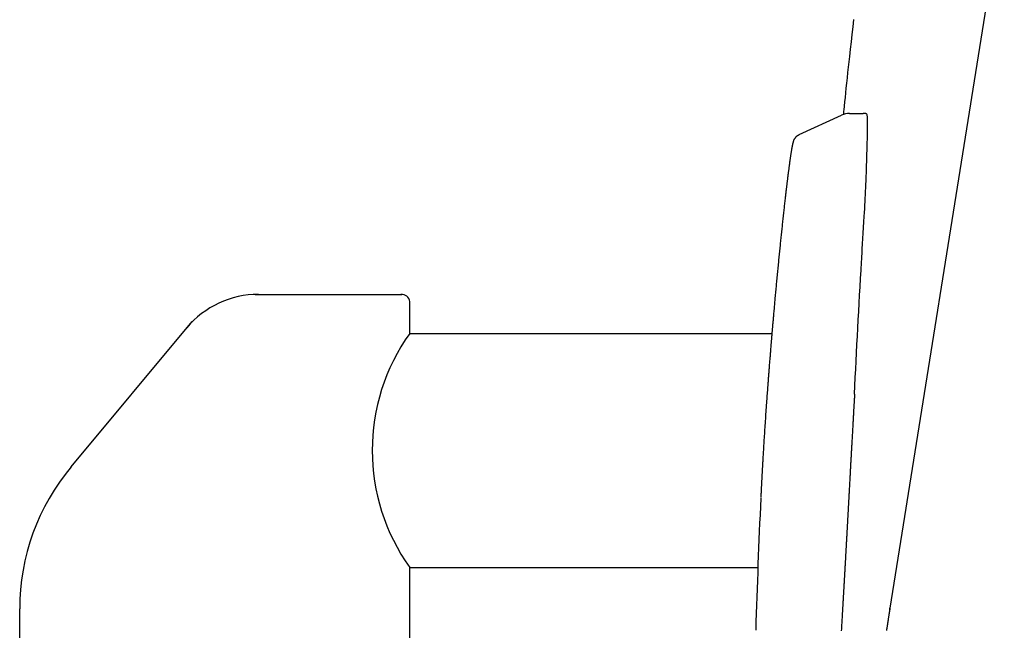
# Model space of a CAD drawing. Extents: x -1 to 1876, y 8 to 2787.
# Drawn here: x 1089 to 1139, y 1566 to 1597 of the extents above; entities that cross this region are included whole.
import ezdxf

# ---------------------------------------------------------------- set-up
doc = ezdxf.new("R2010")
doc.units = 0
doc.layers.add('温水洗浄便座', color=7, linetype='CONTINUOUS')

msp = doc.modelspace()

# ---------------------------------------------------------------- linework, layer by layer
at = {"layer": '温水洗浄便座', "color": 6, "linetype": 'CONTINUOUS'}
for p, q in [((1139.299, 1603.56), (1133.434, 1566.81)), ((1128.778, 1591.086), (1130.947, 1592.078)), ((1132.178, 1592.169), (1132.058, 1592.169)), ((1100.89, 1582.9), (1108.408, 1582.9)), ((1108.817, 1580.9), (1108.817, 1582.53)), ((1091.452, 1574.062), (1097.661, 1581.513)), ((1108.817, 1580.9), (1127.378, 1580.9)), ((1108.817, 1568.9), (1126.68, 1568.9)), ((1108.817, 1550.9), (1108.817, 1568.9)), ((1088.817, 1550.9), (1088.817, 1566.784)), ((1133.422, 1566.716), (1133.434, 1566.81))]:
    msp.add_line(p, q, dxfattribs=at)
at = {"layer": '温水洗浄便座', "color": 6, "linetype": 'CONTINUOUS', "flags": 128}
for points in [[(1131.061, 1592.122), (1131.063, 1592.147), (1131.068, 1592.194), (1131.073, 1592.243), (1131.078, 1592.296), (1131.084, 1592.351), (1131.104, 1592.55), (1131.126, 1592.763), (1131.149, 1592.99), (1131.173, 1593.228), (1131.198, 1593.476), (1131.225, 1593.733), (1131.253, 1593.997), (1131.281, 1594.267), (1131.31, 1594.541), (1131.34, 1594.818), (1131.371, 1595.097), (1131.413, 1595.474), (1131.456, 1595.851), (1131.5, 1596.228), (1131.544, 1596.605), (1131.589, 1596.983)], [(1131.978, 1584.558), (1131.98, 1584.59), (1131.986, 1584.682), (1131.994, 1584.826), (1132.006, 1585.013), (1132.019, 1585.236), (1132.034, 1585.487), (1132.05, 1585.759), (1132.067, 1586.043), (1132.084, 1586.331), (1132.101, 1586.616), (1132.117, 1586.89), (1132.129, 1587.095), (1132.14, 1587.29), (1132.15, 1587.477), (1132.16, 1587.657), (1132.169, 1587.834), (1132.178, 1588.008), (1132.187, 1588.182), (1132.195, 1588.357), (1132.203, 1588.535), (1132.211, 1588.719), (1132.219, 1588.91), (1132.229, 1589.181), (1132.239, 1589.463), (1132.249, 1589.754), (1132.258, 1590.048), (1132.266, 1590.342), (1132.273, 1590.63), (1132.279, 1590.909), (1132.284, 1591.174), (1132.286, 1591.422), (1132.287, 1591.647), (1132.286, 1591.845), (1132.285, 1591.891), (1132.284, 1591.935), (1132.282, 1591.976), (1132.279, 1592.014), (1132.274, 1592.048), (1132.268, 1592.079), (1132.26, 1592.106), (1132.25, 1592.128), (1132.237, 1592.146), (1132.221, 1592.159), (1132.202, 1592.166), (1132.199, 1592.167), (1132.196, 1592.167), (1132.193, 1592.168), (1132.19, 1592.168), (1132.187, 1592.168), (1132.185, 1592.169), (1132.183, 1592.169), (1132.181, 1592.169), (1132.18, 1592.169), (1132.179, 1592.169), (1132.178, 1592.169)], [(1127.378, 1580.657), (1127.379, 1580.657), (1127.379, 1580.659), (1127.379, 1580.662), (1127.379, 1580.666), (1127.38, 1580.671), (1127.38, 1580.676), (1127.381, 1580.683), (1127.381, 1580.689), (1127.382, 1580.696), (1127.382, 1580.704), (1127.383, 1580.711), (1127.385, 1580.731), (1127.386, 1580.75), (1127.388, 1580.77), (1127.39, 1580.789), (1127.391, 1580.809), (1127.393, 1580.83), (1127.395, 1580.85), (1127.396, 1580.871), (1127.398, 1580.891), (1127.4, 1580.912), (1127.402, 1580.933), (1127.405, 1580.972), (1127.408, 1581.01), (1127.412, 1581.049), (1127.415, 1581.089), (1127.418, 1581.128), (1127.422, 1581.168), (1127.425, 1581.208), (1127.429, 1581.248), (1127.432, 1581.287), (1127.435, 1581.327), (1127.439, 1581.367), (1127.443, 1581.419), (1127.448, 1581.471), (1127.452, 1581.523), (1127.457, 1581.575), (1127.461, 1581.627), (1127.466, 1581.678), (1127.47, 1581.73), (1127.475, 1581.782), (1127.48, 1581.833), (1127.484, 1581.885), (1127.489, 1581.938), (1127.495, 1582.008), (1127.501, 1582.079), (1127.508, 1582.15), (1127.514, 1582.222), (1127.52, 1582.293), (1127.527, 1582.366), (1127.533, 1582.438), (1127.54, 1582.51), (1127.546, 1582.583), (1127.553, 1582.655), (1127.559, 1582.727), (1127.567, 1582.808), (1127.574, 1582.889), (1127.582, 1582.969), (1127.589, 1583.05), (1127.596, 1583.13), (1127.604, 1583.21), (1127.611, 1583.291), (1127.619, 1583.371), (1127.626, 1583.451), (1127.634, 1583.531), (1127.642, 1583.611), (1127.65, 1583.695), (1127.657, 1583.779), (1127.666, 1583.863), (1127.674, 1583.947), (1127.682, 1584.031), (1127.69, 1584.115), (1127.698, 1584.199), (1127.706, 1584.282), (1127.714, 1584.366), (1127.722, 1584.449), (1127.73, 1584.531), (1127.738, 1584.61), (1127.746, 1584.688), (1127.753, 1584.765), (1127.761, 1584.843), (1127.769, 1584.921), (1127.777, 1584.998), (1127.784, 1585.075), (1127.792, 1585.153), (1127.8, 1585.23), (1127.808, 1585.307), (1127.816, 1585.384), (1127.823, 1585.46), (1127.831, 1585.536), (1127.839, 1585.612), (1127.847, 1585.688), (1127.854, 1585.763), (1127.862, 1585.84), (1127.87, 1585.916), (1127.878, 1585.992), (1127.886, 1586.068), (1127.894, 1586.144), (1127.902, 1586.221), (1127.91, 1586.294), (1127.918, 1586.368), (1127.926, 1586.441), (1127.933, 1586.515), (1127.941, 1586.589), (1127.949, 1586.663), (1127.957, 1586.737), (1127.965, 1586.812), (1127.974, 1586.886), (1127.982, 1586.961), (1127.99, 1587.036), (1127.998, 1587.106), (1128.005, 1587.175), (1128.013, 1587.245), (1128.021, 1587.315), (1128.029, 1587.385), (1128.036, 1587.455), (1128.044, 1587.524), (1128.052, 1587.594), (1128.06, 1587.663), (1128.068, 1587.732), (1128.076, 1587.8), (1128.082, 1587.852), (1128.087, 1587.904), (1128.093, 1587.955), (1128.099, 1588.005), (1128.105, 1588.056), (1128.111, 1588.105), (1128.117, 1588.155), (1128.122, 1588.203), (1128.128, 1588.251), (1128.134, 1588.298), (1128.139, 1588.345), (1128.143, 1588.378), (1128.147, 1588.41), (1128.151, 1588.443), (1128.155, 1588.475), (1128.158, 1588.507), (1128.162, 1588.539), (1128.166, 1588.572), (1128.17, 1588.605), (1128.174, 1588.638), (1128.179, 1588.672), (1128.183, 1588.707), (1128.188, 1588.747), (1128.193, 1588.788), (1128.198, 1588.83), (1128.203, 1588.872), (1128.208, 1588.915), (1128.214, 1588.958), (1128.219, 1589.001), (1128.225, 1589.044), (1128.23, 1589.088), (1128.235, 1589.131), (1128.241, 1589.173), (1128.246, 1589.211), (1128.25, 1589.248), (1128.255, 1589.285), (1128.26, 1589.322), (1128.265, 1589.358), (1128.27, 1589.395), (1128.274, 1589.432), (1128.279, 1589.469), (1128.284, 1589.506), (1128.289, 1589.544), (1128.295, 1589.582), (1128.3, 1589.62), (1128.305, 1589.658), (1128.31, 1589.697), (1128.316, 1589.736), (1128.321, 1589.775), (1128.327, 1589.814), (1128.332, 1589.853), (1128.338, 1589.892), (1128.343, 1589.93), (1128.349, 1589.968), (1128.354, 1590.006), (1128.358, 1590.032), (1128.362, 1590.058), (1128.366, 1590.084), (1128.37, 1590.11), (1128.374, 1590.136), (1128.378, 1590.161), (1128.382, 1590.187), (1128.386, 1590.212), (1128.39, 1590.238), (1128.394, 1590.264), (1128.398, 1590.29), (1128.401, 1590.309), (1128.404, 1590.329), (1128.408, 1590.348), (1128.411, 1590.368), (1128.415, 1590.387), (1128.418, 1590.407), (1128.421, 1590.426), (1128.425, 1590.445), (1128.428, 1590.464), (1128.432, 1590.483), (1128.436, 1590.502), (1128.438, 1590.512), (1128.44, 1590.522), (1128.442, 1590.532), (1128.444, 1590.542), (1128.446, 1590.552), (1128.448, 1590.562), (1128.45, 1590.572), (1128.452, 1590.581), (1128.455, 1590.591), (1128.457, 1590.6), (1128.459, 1590.61), (1128.46, 1590.614), (1128.461, 1590.619), (1128.463, 1590.623), (1128.464, 1590.628), (1128.465, 1590.632), (1128.466, 1590.637), (1128.468, 1590.641), (1128.469, 1590.646), (1128.471, 1590.65), (1128.472, 1590.655), (1128.474, 1590.66), (1128.475, 1590.662), (1128.475, 1590.664), (1128.476, 1590.666), (1128.477, 1590.669), (1128.478, 1590.671), (1128.479, 1590.673), (1128.48, 1590.675), (1128.481, 1590.676), (1128.482, 1590.678), (1128.483, 1590.679), (1128.484, 1590.68), (1128.485, 1590.68), (1128.485, 1590.68), (1128.485, 1590.681), (1128.485, 1590.681), (1128.485, 1590.681), (1128.486, 1590.681), (1128.486, 1590.681), (1128.486, 1590.681), (1128.487, 1590.682), (1128.487, 1590.682), (1128.487, 1590.682), (1128.487, 1590.682), (1128.488, 1590.682), (1128.488, 1590.682), (1128.488, 1590.682), (1128.488, 1590.682), (1128.488, 1590.683), (1128.488, 1590.683), (1128.489, 1590.683), (1128.489, 1590.683), (1128.489, 1590.683), (1128.489, 1590.683)], [(1128.489, 1590.683), (1128.489, 1590.684), (1128.489, 1590.686), (1128.489, 1590.69), (1128.49, 1590.696), (1128.491, 1590.702), (1128.492, 1590.71), (1128.493, 1590.718), (1128.494, 1590.726), (1128.495, 1590.735), (1128.497, 1590.744), (1128.498, 1590.752), (1128.5, 1590.761), (1128.502, 1590.769), (1128.504, 1590.777), (1128.506, 1590.785), (1128.508, 1590.792), (1128.511, 1590.799), (1128.513, 1590.806), (1128.516, 1590.813), (1128.519, 1590.82), (1128.523, 1590.828), (1128.527, 1590.835), (1128.535, 1590.85), (1128.544, 1590.865), (1128.554, 1590.881), (1128.564, 1590.897), (1128.576, 1590.914), (1128.587, 1590.93), (1128.599, 1590.946), (1128.611, 1590.961), (1128.623, 1590.976), (1128.635, 1590.989), (1128.646, 1591.002), (1128.652, 1591.007), (1128.658, 1591.013), (1128.663, 1591.018), (1128.669, 1591.023), (1128.675, 1591.028), (1128.681, 1591.033), (1128.687, 1591.037), (1128.694, 1591.042), (1128.7, 1591.046), (1128.708, 1591.051), (1128.716, 1591.055), (1128.723, 1591.059), (1128.731, 1591.063), (1128.739, 1591.067), (1128.746, 1591.071), (1128.753, 1591.075), (1128.76, 1591.078), (1128.766, 1591.081), (1128.771, 1591.083), (1128.775, 1591.085), (1128.777, 1591.086), (1128.778, 1591.086)], [(1126.831, 1572.491), (1126.831, 1572.491), (1126.831, 1572.492), (1126.831, 1572.493), (1126.831, 1572.495), (1126.831, 1572.498), (1126.831, 1572.5), (1126.831, 1572.503), (1126.831, 1572.507), (1126.832, 1572.51), (1126.832, 1572.514), (1126.832, 1572.517), (1126.832, 1572.527), (1126.833, 1572.536), (1126.833, 1572.545), (1126.834, 1572.554), (1126.834, 1572.564), (1126.835, 1572.573), (1126.835, 1572.583), (1126.835, 1572.592), (1126.836, 1572.602), (1126.836, 1572.611), (1126.837, 1572.621), (1126.838, 1572.639), (1126.838, 1572.657), (1126.839, 1572.675), (1126.84, 1572.693), (1126.841, 1572.712), (1126.842, 1572.73), (1126.843, 1572.749), (1126.844, 1572.768), (1126.845, 1572.787), (1126.846, 1572.806), (1126.846, 1572.825), (1126.848, 1572.853), (1126.849, 1572.881), (1126.851, 1572.909), (1126.852, 1572.938), (1126.853, 1572.966), (1126.855, 1572.995), (1126.856, 1573.023), (1126.858, 1573.052), (1126.859, 1573.08), (1126.861, 1573.109), (1126.862, 1573.137), (1126.864, 1573.17), (1126.865, 1573.204), (1126.867, 1573.237), (1126.869, 1573.27), (1126.87, 1573.303), (1126.872, 1573.336), (1126.874, 1573.369), (1126.876, 1573.402), (1126.877, 1573.435), (1126.879, 1573.468), (1126.881, 1573.501), (1126.883, 1573.541), (1126.885, 1573.581), (1126.887, 1573.62), (1126.889, 1573.66), (1126.892, 1573.7), (1126.894, 1573.739), (1126.896, 1573.778), (1126.898, 1573.817), (1126.9, 1573.856), (1126.902, 1573.893), (1126.904, 1573.931), (1126.906, 1573.97), (1126.909, 1574.008), (1126.911, 1574.046), (1126.913, 1574.083), (1126.915, 1574.121), (1126.917, 1574.157), (1126.919, 1574.194), (1126.921, 1574.231), (1126.923, 1574.268), (1126.925, 1574.305), (1126.928, 1574.342), (1126.931, 1574.402), (1126.935, 1574.463), (1126.938, 1574.525), (1126.942, 1574.588), (1126.946, 1574.652), (1126.95, 1574.716), (1126.953, 1574.781), (1126.957, 1574.847), (1126.961, 1574.914), (1126.965, 1574.981), (1126.969, 1575.048), (1126.975, 1575.147), (1126.982, 1575.247), (1126.988, 1575.347), (1126.994, 1575.449), (1127.001, 1575.551), (1127.007, 1575.654), (1127.014, 1575.758), (1127.02, 1575.862), (1127.027, 1575.967), (1127.034, 1576.072), (1127.041, 1576.177), (1127.049, 1576.293), (1127.056, 1576.409), (1127.064, 1576.525), (1127.072, 1576.641), (1127.08, 1576.757), (1127.088, 1576.873), (1127.096, 1576.988), (1127.104, 1577.103), (1127.112, 1577.218), (1127.12, 1577.332), (1127.128, 1577.445), (1127.135, 1577.534), (1127.141, 1577.623), (1127.147, 1577.712), (1127.154, 1577.799), (1127.16, 1577.886), (1127.166, 1577.971), (1127.173, 1578.055), (1127.179, 1578.138), (1127.185, 1578.22), (1127.191, 1578.3), (1127.197, 1578.378), (1127.201, 1578.43), (1127.204, 1578.48), (1127.208, 1578.531), (1127.212, 1578.581), (1127.216, 1578.631), (1127.22, 1578.681), (1127.224, 1578.732), (1127.228, 1578.783), (1127.232, 1578.834), (1127.236, 1578.887), (1127.24, 1578.94), (1127.244, 1578.998), (1127.249, 1579.057), (1127.254, 1579.117), (1127.258, 1579.178), (1127.263, 1579.24), (1127.268, 1579.303), (1127.273, 1579.366), (1127.278, 1579.43), (1127.283, 1579.494), (1127.288, 1579.558), (1127.294, 1579.623), (1127.298, 1579.679), (1127.303, 1579.736), (1127.307, 1579.792), (1127.312, 1579.848), (1127.316, 1579.905), (1127.321, 1579.961), (1127.326, 1580.018), (1127.33, 1580.075), (1127.335, 1580.131), (1127.339, 1580.188), (1127.344, 1580.245), (1127.347, 1580.282), (1127.35, 1580.319), (1127.353, 1580.356), (1127.356, 1580.393), (1127.359, 1580.428), (1127.362, 1580.463), (1127.365, 1580.496), (1127.368, 1580.528), (1127.37, 1580.558), (1127.373, 1580.586), (1127.375, 1580.612), (1127.375, 1580.618), (1127.376, 1580.624), (1127.376, 1580.63), (1127.377, 1580.636), (1127.377, 1580.641), (1127.378, 1580.645), (1127.378, 1580.649), (1127.378, 1580.652), (1127.378, 1580.655), (1127.378, 1580.656), (1127.378, 1580.657)], [(1131.621, 1577.787), (1131.621, 1577.787), (1131.621, 1577.787), (1131.621, 1577.787), (1131.621, 1577.787), (1131.621, 1577.787), (1131.621, 1577.787), (1131.621, 1577.787), (1131.621, 1577.787), (1131.621, 1577.787), (1131.621, 1577.787), (1131.621, 1577.787), (1131.621, 1577.787), (1131.621, 1577.787), (1131.621, 1577.787), (1131.621, 1577.787), (1131.621, 1577.787), (1131.621, 1577.787), (1131.621, 1577.787), (1131.621, 1577.787), (1131.621, 1577.787), (1131.621, 1577.787), (1131.621, 1577.787), (1131.621, 1577.787), (1131.621, 1577.787), (1131.621, 1577.787), (1131.621, 1577.787), (1131.621, 1577.787), (1131.621, 1577.787), (1131.621, 1577.787), (1131.621, 1577.787), (1131.621, 1577.787), (1131.621, 1577.787), (1131.621, 1577.787), (1131.621, 1577.786), (1131.621, 1577.786), (1131.621, 1577.786), (1131.621, 1577.786), (1131.621, 1577.786), (1131.621, 1577.786), (1131.621, 1577.786), (1131.621, 1577.786), (1131.621, 1577.786), (1131.621, 1577.786), (1131.621, 1577.786), (1131.621, 1577.786), (1131.621, 1577.786), (1131.621, 1577.786), (1131.621, 1577.786), (1131.621, 1577.786), (1131.621, 1577.786), (1131.621, 1577.786), (1131.621, 1577.786), (1131.621, 1577.786), (1131.621, 1577.786), (1131.621, 1577.786), (1131.621, 1577.786), (1131.621, 1577.786), (1131.621, 1577.786), (1131.621, 1577.786), (1131.621, 1577.786), (1131.621, 1577.786), (1131.621, 1577.786), (1131.621, 1577.786), (1131.621, 1577.786), (1131.621, 1577.786), (1131.621, 1577.786), (1131.621, 1577.786), (1131.621, 1577.786), (1131.621, 1577.786), (1131.621, 1577.786), (1131.621, 1577.786), (1131.621, 1577.786), (1131.621, 1577.786), (1131.621, 1577.786), (1131.621, 1577.786), (1131.621, 1577.786), (1131.621, 1577.786), (1131.621, 1577.786), (1131.621, 1577.786), (1131.621, 1577.786), (1131.621, 1577.786), (1131.621, 1577.786), (1131.621, 1577.786), (1131.621, 1577.786), (1131.621, 1577.786), (1131.621, 1577.786), (1131.621, 1577.786), (1131.621, 1577.786), (1131.621, 1577.786), (1131.621, 1577.786), (1131.621, 1577.786), (1131.621, 1577.786), (1131.621, 1577.786), (1131.621, 1577.786), (1131.621, 1577.785), (1131.621, 1577.785), (1131.621, 1577.785), (1131.621, 1577.785), (1131.621, 1577.785), (1131.621, 1577.785), (1131.621, 1577.785), (1131.621, 1577.785), (1131.621, 1577.784), (1131.621, 1577.784), (1131.621, 1577.784), (1131.621, 1577.784), (1131.621, 1577.784), (1131.621, 1577.783), (1131.621, 1577.783), (1131.621, 1577.783), (1131.621, 1577.783), (1131.621, 1577.782), (1131.621, 1577.782), (1131.621, 1577.781), (1131.621, 1577.781), (1131.621, 1577.781), (1131.621, 1577.78), (1131.621, 1577.78), (1131.621, 1577.779), (1131.621, 1577.779), (1131.621, 1577.779), (1131.621, 1577.778), (1131.621, 1577.777), (1131.621, 1577.776), (1131.621, 1577.776), (1131.621, 1577.775), (1131.621, 1577.774), (1131.621, 1577.773), (1131.621, 1577.772), (1131.621, 1577.772), (1131.621, 1577.771), (1131.62, 1577.77), (1131.62, 1577.769), (1131.62, 1577.767), (1131.62, 1577.765), (1131.62, 1577.764), (1131.62, 1577.762), (1131.62, 1577.761), (1131.62, 1577.759), (1131.62, 1577.758), (1131.62, 1577.756), (1131.62, 1577.755), (1131.619, 1577.753), (1131.619, 1577.75), (1131.619, 1577.747), (1131.619, 1577.744), (1131.619, 1577.74), (1131.619, 1577.737), (1131.618, 1577.734), (1131.618, 1577.731), (1131.618, 1577.728), (1131.618, 1577.725), (1131.618, 1577.722), (1131.617, 1577.719), (1131.617, 1577.712), (1131.617, 1577.706), (1131.616, 1577.7), (1131.616, 1577.693), (1131.616, 1577.687), (1131.615, 1577.681), (1131.615, 1577.675), (1131.614, 1577.668), (1131.614, 1577.662), (1131.614, 1577.656), (1131.613, 1577.649), (1131.613, 1577.637), (1131.612, 1577.624), (1131.611, 1577.611), (1131.61, 1577.599), (1131.61, 1577.586), (1131.609, 1577.573), (1131.608, 1577.56), (1131.607, 1577.547), (1131.607, 1577.534), (1131.606, 1577.52), (1131.605, 1577.507), (1131.603, 1577.479), (1131.602, 1577.45), (1131.6, 1577.421), (1131.598, 1577.392), (1131.597, 1577.362), (1131.595, 1577.331), (1131.593, 1577.301), (1131.591, 1577.27), (1131.589, 1577.239), (1131.588, 1577.208), (1131.586, 1577.177), (1131.583, 1577.13), (1131.58, 1577.083), (1131.578, 1577.037), (1131.575, 1576.99), (1131.572, 1576.943), (1131.57, 1576.896), (1131.567, 1576.849), (1131.564, 1576.801), (1131.561, 1576.753), (1131.559, 1576.706), (1131.556, 1576.658), (1131.552, 1576.595), (1131.549, 1576.532), (1131.545, 1576.469), (1131.542, 1576.406), (1131.538, 1576.343), (1131.535, 1576.279), (1131.531, 1576.216), (1131.527, 1576.153), (1131.524, 1576.09), (1131.52, 1576.027), (1131.517, 1575.964), (1131.513, 1575.903), (1131.51, 1575.843), (1131.507, 1575.782), (1131.503, 1575.722), (1131.5, 1575.663), (1131.497, 1575.603), (1131.493, 1575.544), (1131.49, 1575.485), (1131.487, 1575.425), (1131.484, 1575.366), (1131.48, 1575.307), (1131.477, 1575.249), (1131.474, 1575.191), (1131.471, 1575.134), (1131.467, 1575.076), (1131.464, 1575.018), (1131.461, 1574.96), (1131.458, 1574.902), (1131.455, 1574.845), (1131.451, 1574.787), (1131.448, 1574.73), (1131.445, 1574.673), (1131.442, 1574.62), (1131.439, 1574.566), (1131.436, 1574.513), (1131.433, 1574.459), (1131.43, 1574.406), (1131.427, 1574.353), (1131.424, 1574.3), (1131.421, 1574.247), (1131.418, 1574.193), (1131.415, 1574.14), (1131.412, 1574.087), (1131.409, 1574.031), (1131.406, 1573.976), (1131.403, 1573.921), (1131.4, 1573.865), (1131.397, 1573.809), (1131.394, 1573.752), (1131.391, 1573.696), (1131.388, 1573.638), (1131.385, 1573.58), (1131.381, 1573.522), (1131.378, 1573.463), (1131.375, 1573.402), (1131.371, 1573.341), (1131.368, 1573.279), (1131.365, 1573.217), (1131.361, 1573.155), (1131.358, 1573.093), (1131.354, 1573.03), (1131.351, 1572.968), (1131.348, 1572.907), (1131.344, 1572.846), (1131.341, 1572.785), (1131.339, 1572.744), (1131.336, 1572.703), (1131.334, 1572.663), (1131.332, 1572.623), (1131.33, 1572.583), (1131.328, 1572.543), (1131.326, 1572.503), (1131.324, 1572.464), (1131.321, 1572.425), (1131.319, 1572.385), (1131.317, 1572.346), (1131.316, 1572.327), (1131.315, 1572.308), (1131.314, 1572.289), (1131.313, 1572.272), (1131.312, 1572.256), (1131.311, 1572.241), (1131.311, 1572.228), (1131.31, 1572.218), (1131.31, 1572.21), (1131.309, 1572.205), (1131.309, 1572.204)], [(1131.309, 1572.204), (1131.309, 1572.203), (1131.309, 1572.2), (1131.309, 1572.196), (1131.309, 1572.191), (1131.308, 1572.184), (1131.308, 1572.177), (1131.307, 1572.168), (1131.307, 1572.159), (1131.306, 1572.15), (1131.306, 1572.14), (1131.305, 1572.13), (1131.304, 1572.11), (1131.303, 1572.09), (1131.302, 1572.07), (1131.301, 1572.05), (1131.3, 1572.03), (1131.299, 1572.01), (1131.298, 1571.99), (1131.297, 1571.97), (1131.296, 1571.949), (1131.294, 1571.929), (1131.293, 1571.908), (1131.292, 1571.876), (1131.29, 1571.844), (1131.288, 1571.812), (1131.286, 1571.779), (1131.285, 1571.747), (1131.283, 1571.714), (1131.281, 1571.681), (1131.279, 1571.649), (1131.277, 1571.616), (1131.276, 1571.584), (1131.274, 1571.552), (1131.272, 1571.52), (1131.27, 1571.489), (1131.269, 1571.458), (1131.267, 1571.427), (1131.265, 1571.397), (1131.264, 1571.367), (1131.262, 1571.336), (1131.26, 1571.306), (1131.259, 1571.277), (1131.257, 1571.247), (1131.256, 1571.217), (1131.254, 1571.187), (1131.252, 1571.158), (1131.251, 1571.128), (1131.249, 1571.098), (1131.247, 1571.069), (1131.246, 1571.039), (1131.244, 1571.009), (1131.243, 1570.98), (1131.241, 1570.95), (1131.239, 1570.921), (1131.238, 1570.891), (1131.236, 1570.862), (1131.234, 1570.832), (1131.233, 1570.803), (1131.231, 1570.773), (1131.23, 1570.744), (1131.228, 1570.714), (1131.226, 1570.685), (1131.225, 1570.655), (1131.223, 1570.626), (1131.221, 1570.597), (1131.22, 1570.567), (1131.218, 1570.538), (1131.217, 1570.509), (1131.215, 1570.479), (1131.213, 1570.45), (1131.212, 1570.421), (1131.21, 1570.392), (1131.209, 1570.363), (1131.207, 1570.333), (1131.205, 1570.304), (1131.204, 1570.275), (1131.202, 1570.246), (1131.2, 1570.217), (1131.199, 1570.188), (1131.197, 1570.159), (1131.196, 1570.13), (1131.194, 1570.101), (1131.192, 1570.072), (1131.191, 1570.043), (1131.189, 1570.014), (1131.188, 1569.985), (1131.186, 1569.956), (1131.184, 1569.927), (1131.183, 1569.898), (1131.181, 1569.869), (1131.18, 1569.841), (1131.178, 1569.812), (1131.176, 1569.783), (1131.175, 1569.755), (1131.173, 1569.726), (1131.172, 1569.697), (1131.17, 1569.668), (1131.168, 1569.64), (1131.167, 1569.611), (1131.165, 1569.583), (1131.164, 1569.554), (1131.162, 1569.526), (1131.16, 1569.497), (1131.159, 1569.469), (1131.157, 1569.44), (1131.156, 1569.412), (1131.154, 1569.383), (1131.152, 1569.355), (1131.151, 1569.327), (1131.149, 1569.298), (1131.148, 1569.27), (1131.146, 1569.242), (1131.144, 1569.214), (1131.143, 1569.185), (1131.141, 1569.157), (1131.14, 1569.129), (1131.138, 1569.101), (1131.137, 1569.073), (1131.135, 1569.045), (1131.133, 1569.017), (1131.132, 1568.988), (1131.13, 1568.961), (1131.129, 1568.933), (1131.127, 1568.905), (1131.126, 1568.877), (1131.124, 1568.849), (1131.122, 1568.821), (1131.121, 1568.793), (1131.119, 1568.766), (1131.118, 1568.738), (1131.116, 1568.71), (1131.114, 1568.682), (1131.113, 1568.655), (1131.111, 1568.627), (1131.11, 1568.6), (1131.108, 1568.572), (1131.107, 1568.545), (1131.105, 1568.517), (1131.104, 1568.489), (1131.102, 1568.462), (1131.1, 1568.434), (1131.099, 1568.407), (1131.097, 1568.379), (1131.096, 1568.352), (1131.094, 1568.325), (1131.093, 1568.298), (1131.091, 1568.271), (1131.09, 1568.244), (1131.088, 1568.216), (1131.087, 1568.189), (1131.085, 1568.162), (1131.083, 1568.135), (1131.082, 1568.108), (1131.08, 1568.08), (1131.079, 1568.054), (1131.077, 1568.027), (1131.076, 1568), (1131.074, 1567.973), (1131.073, 1567.946), (1131.071, 1567.919), (1131.07, 1567.893), (1131.068, 1567.866), (1131.067, 1567.839), (1131.065, 1567.812), (1131.063, 1567.785), (1131.062, 1567.759), (1131.06, 1567.732), (1131.059, 1567.706), (1131.057, 1567.679), (1131.056, 1567.653), (1131.054, 1567.627), (1131.053, 1567.6), (1131.051, 1567.574), (1131.05, 1567.547), (1131.048, 1567.521), (1131.047, 1567.494), (1131.045, 1567.468), (1131.044, 1567.442), (1131.042, 1567.416), (1131.041, 1567.39), (1131.039, 1567.365), (1131.038, 1567.339), (1131.036, 1567.314), (1131.035, 1567.289), (1131.034, 1567.265), (1131.032, 1567.241), (1131.031, 1567.217), (1131.03, 1567.194), (1131.028, 1567.171), (1131.027, 1567.149), (1131.026, 1567.127), (1131.024, 1567.106), (1131.023, 1567.084), (1131.022, 1567.063), (1131.021, 1567.041), (1131.019, 1567.02), (1131.018, 1566.998), (1131.017, 1566.976), (1131.015, 1566.938), (1131.012, 1566.9), (1131.01, 1566.86), (1131.008, 1566.82), (1131.006, 1566.78), (1131.003, 1566.739), (1131.001, 1566.698), (1130.998, 1566.657), (1130.996, 1566.615), (1130.994, 1566.574), (1130.991, 1566.532), (1130.987, 1566.463), (1130.983, 1566.394), (1130.979, 1566.325), (1130.975, 1566.255), (1130.971, 1566.185), (1130.967, 1566.115), (1130.962, 1566.044), (1130.958, 1565.974), (1130.954, 1565.902), (1130.95, 1565.831), (1130.945, 1565.759), (1130.939, 1565.651)], [(1133.434, 1566.81), (1133.434, 1566.809), (1133.434, 1566.807), (1133.433, 1566.803), (1133.432, 1566.799), (1133.431, 1566.793), (1133.43, 1566.787), (1133.429, 1566.78), (1133.428, 1566.772), (1133.427, 1566.764), (1133.425, 1566.755), (1133.424, 1566.747), (1133.421, 1566.729), (1133.419, 1566.712), (1133.416, 1566.695), (1133.413, 1566.677), (1133.41, 1566.66), (1133.408, 1566.642), (1133.405, 1566.624), (1133.402, 1566.607), (1133.399, 1566.589), (1133.396, 1566.571), (1133.394, 1566.552), (1133.389, 1566.526), (1133.385, 1566.499), (1133.381, 1566.472), (1133.377, 1566.445), (1133.373, 1566.418), (1133.368, 1566.391), (1133.364, 1566.364), (1133.36, 1566.337), (1133.356, 1566.31), (1133.352, 1566.283), (1133.348, 1566.257), (1133.344, 1566.232), (1133.34, 1566.206), (1133.336, 1566.181), (1133.332, 1566.157), (1133.328, 1566.132), (1133.325, 1566.108), (1133.321, 1566.083), (1133.317, 1566.059), (1133.313, 1566.035), (1133.31, 1566.011), (1133.306, 1565.987), (1133.302, 1565.964), (1133.299, 1565.941), (1133.295, 1565.917), (1133.292, 1565.894), (1133.288, 1565.871), (1133.285, 1565.848), (1133.281, 1565.825), (1133.278, 1565.801), (1133.274, 1565.778), (1133.271, 1565.755), (1133.267, 1565.732), (1133.264, 1565.709), (1133.26, 1565.687), (1133.257, 1565.665)]]:
    msp.add_lwpolyline(points, dxfattribs=at)
at = {"layer": '温水洗浄便座', "color": 6, "linetype": 'CONTINUOUS'}
for centre, radius, start, end in [((1101.053, 1578.127), 4.773, 90, 140.1944), ((1108.384, 1582.462), 0.438, 8.8943, 93.1279), ((1117.195, 1574.9), 10.305, 144.3921, 215.6079), ((1100.186, 1566.784), 11.369, 140.1944, 180)]:
    msp.add_arc(centre, radius, start, end, dxfattribs=at)
for points in [[(1131.363, 1592.169), (1131.221, 1592.169), (1131.076, 1592.137), (1130.947, 1592.078)], [(1131.363, 1592.169), (1131.558, 1592.169), (1131.788, 1592.169), (1132.058, 1592.169)], [(1131.621, 1577.787), (1131.724, 1580.045), (1131.843, 1582.301), (1131.978, 1584.558)], [(1126.571, 1565.693), (1126.639, 1567.944), (1126.725, 1570.194), (1126.829, 1572.444)]]:
    msp.add_open_spline(points, degree=3, dxfattribs=at)

doc.saveas('drawing.dxf')
